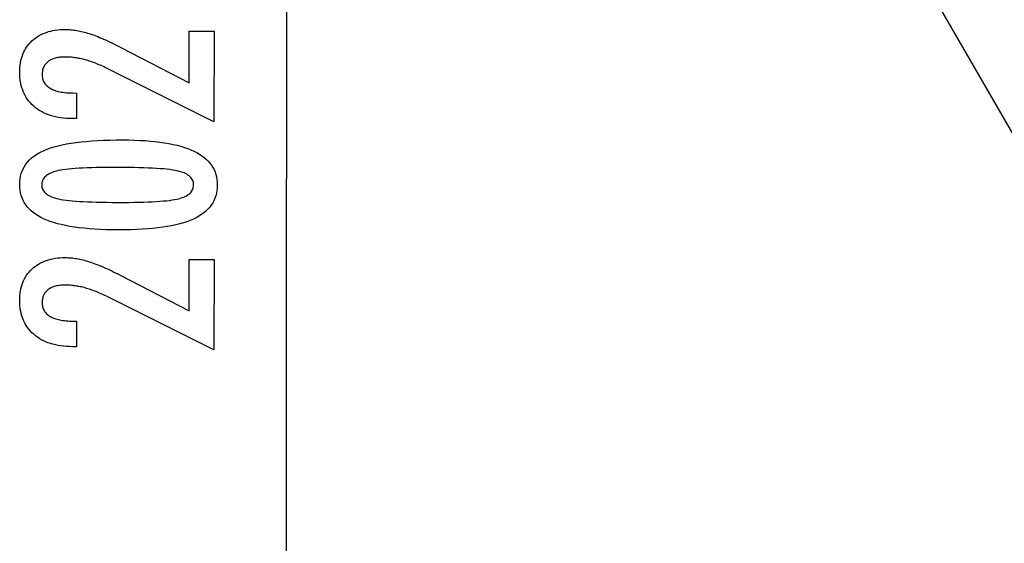
# Model space of a CAD drawing. Extents: x -47.7 to 47.7, y -27.3 to 27.3.
# Drawn here: x -33.5 to -22.9, y -14.1 to -8.4 of the extents above; entities that cross this region are included whole.
import ezdxf

# ---------------------------------------------------------------- set-up
doc = ezdxf.new("R2010")
doc.units = 0
doc.layers.get('0').update_dxf_attribs({"linetype": 'CONTINUOUS'})

msp = doc.modelspace()

# ---------------------------------------------------------------- linework, layer by layer
at = {"color": 0}
for points in [[(-30.6651, -0.0402), (-30.6651, -10.1524)], [(-30.6651, -0.0402), (-30.6651, -10.1524)], [(-30.6651, -0.0402), (-30.6651, -10.1524)], [(-30.6651, -0.0402), (-30.6651, -10.1524)], [(-30.6651, -0.0402), (-30.6651, -10.1524)], [(-30.6651, -0.0402), (-30.6651, -10.1524)], [(-30.6651, -0.0402), (-30.6651, -10.1524)], [(-30.6651, -0.0402), (-30.6651, -10.1524)], [(-30.6651, -0.0402), (-30.6651, -10.1524)], [(-30.6651, -0.0402), (-30.6651, -10.1524)], [(-30.6651, -0.0402), (-30.6651, -10.1524)], [(-30.6651, -0.0402), (-30.6651, -10.1524)], [(-30.6651, -0.0402), (-30.6651, -10.1524)], [(-30.6651, -0.0402), (-30.6651, -10.1524)], [(-30.6651, -0.0402), (-30.6651, -10.1524)], [(-30.6651, -0.0402), (-30.6651, -10.1524)], [(-30.6651, -0.0402), (-30.6651, -10.1524)], [(-30.6651, -0.0402), (-30.6651, -10.1524)], [(-30.6651, -0.0402), (-30.6651, -10.1524)], [(-30.6651, -0.0402), (-30.6651, -10.1524)], [(-30.6651, -0.0402), (-30.6651, -10.1524)], [(-21.8963, -11.3143), (-24.0463, -7.5904)], [(-21.8963, -11.3143), (-24.0463, -7.5904)], [(-21.8963, -11.3143), (-24.0463, -7.5904)], [(-21.8963, -11.3143), (-24.0463, -7.5904)], [(-21.8963, -11.3143), (-24.0463, -7.5904)], [(-21.8963, -11.3143), (-24.0463, -7.5904)], [(-21.8963, -11.3143), (-24.0463, -7.5904)], [(-21.8963, -11.3143), (-24.0463, -7.5904)], [(-21.8963, -11.3143), (-24.0463, -7.5904)], [(-21.8963, -11.3143), (-24.0463, -7.5904)], [(-21.8963, -11.3143), (-24.0463, -7.5904)], [(-21.8963, -11.3143), (-24.0463, -7.5904)], [(-21.8963, -11.3143), (-24.0463, -7.5904)], [(-21.8963, -11.3143), (-24.0463, -7.5904)], [(-21.8963, -11.3143), (-24.0463, -7.5904)], [(-21.8963, -11.3143), (-24.0463, -7.5904)], [(-21.8963, -11.3143), (-24.0463, -7.5904)], [(-21.8963, -11.3143), (-24.0463, -7.5904)], [(-21.8963, -11.3143), (-24.0463, -7.5904)], [(-21.8963, -11.3143), (-24.0463, -7.5904)], [(-21.8963, -11.3143), (-24.0463, -7.5904)], [(-31.4467, -9.5378), (-32.5878, -8.9682), (-32.5878, -8.9682), (-32.6042, -8.9599), (-32.6206, -8.952), (-32.6368, -8.9444), (-32.653, -8.9371), (-32.6687, -8.93), (-32.6845, -8.9233), (-32.6999, -8.9169), (-32.7154, -8.9108), (-32.7304, -8.9047), (-32.7454, -8.8991), (-32.7601, -8.8938), (-32.7748, -8.8888), (-32.7891, -8.8839), (-32.8034, -8.8794), (-32.8175, -8.8751), (-32.8315, -8.8713), (-32.8315, -8.8713), (-32.845, -8.8675), (-32.8588, -8.864), (-32.8723, -8.8607), (-32.8861, -8.8578), (-32.8996, -8.855), (-32.9132, -8.8525), (-32.9267, -8.8502), (-32.9404, -8.8483), (-32.9538, -8.8464), (-32.9673, -8.8448), (-32.9808, -8.8435), (-32.9943, -8.8425), (-33.0075, -8.8416), (-33.021, -8.8411), (-33.0343, -8.8407), (-33.0478, -8.8407), (-33.0478, -8.8407), (-33.0625, -8.8408), (-33.0769, -8.8414), (-33.0907, -8.8423), (-33.1042, -8.8437), (-33.1171, -8.8453), (-33.1297, -8.8474), (-33.1418, -8.8498), (-33.1536, -8.8527), (-33.1648, -8.8558), (-33.1757, -8.8594), (-33.1861, -8.8633), (-33.1961, -8.8678), (-33.2056, -8.8724), (-33.2147, -8.8776), (-33.2233, -8.8831), (-33.2317, -8.8891), (-33.2317, -8.8891), (-33.2394, -8.8953), (-33.2466, -8.902), (-33.2534, -8.9089), (-33.2597, -8.9163), (-33.2654, -8.9238), (-33.2707, -8.9318), (-33.2755, -8.94), (-33.2799, -8.9487), (-33.2836, -8.9575), (-33.2869, -8.9667), (-33.2896, -8.9761), (-33.292, -8.9861), (-33.2938, -8.9962), (-33.2951, -9.0068), (-33.2959, -9.0175), (-33.2962, -9.0288), (-33.2962, -9.0288), (-33.2957, -9.0406), (-33.2948, -9.0521), (-33.293, -9.0633), (-33.2908, -9.0742), (-33.2877, -9.0846), (-33.2841, -9.0948), (-33.2797, -9.1046), (-33.2749, -9.1141), (-33.2691, -9.123), (-33.2628, -9.1318), (-33.2557, -9.1401), (-33.2482, -9.1482), (-33.2398, -9.1557), (-33.2309, -9.163), (-33.2212, -9.1698), (-33.211, -9.1765), (-33.211, -9.1765), (-33.1999, -9.1827), (-33.1882, -9.1885), (-33.1759, -9.1939), (-33.1633, -9.199), (-33.1498, -9.2035), (-33.1357, -9.2077), (-33.121, -9.2115), (-33.1059, -9.215), (-33.0899, -9.2179), (-33.0734, -9.2205), (-33.0563, -9.2226), (-33.0386, -9.2245), (-33.0203, -9.2259), (-33.0014, -9.2269), (-32.9819, -9.2275), (-32.9618, -9.2278), (-32.9246, -9.2283), (-32.9251, -9.5039), (-32.9702, -9.5034), (-32.9702, -9.5034), (-33.0028, -9.5028), (-33.0347, -9.5013), (-33.0657, -9.4986), (-33.0959, -9.495), (-33.125, -9.4902), (-33.1534, -9.4845), (-33.1808, -9.4776), (-33.2074, -9.4699), (-33.2329, -9.4609), (-33.2576, -9.451), (-33.2814, -9.44), (-33.3044, -9.4281), (-33.3263, -9.415), (-33.3474, -9.401), (-33.3676, -9.3859), (-33.387, -9.3698), (-33.387, -9.3698), (-33.4052, -9.3525), (-33.4223, -9.3347), (-33.4382, -9.3161), (-33.4529, -9.2968), (-33.4664, -9.2765), (-33.4787, -9.2557), (-33.4898, -9.2339), (-33.4999, -9.2116), (-33.5086, -9.1882), (-33.5163, -9.1642), (-33.5226, -9.1394), (-33.528, -9.114), (-33.5321, -9.0875), (-33.5351, -9.0604), (-33.5369, -9.0325), (-33.5375, -9.0039), (-33.5375, -9.0039), (-33.5368, -8.9776), (-33.5351, -8.9521), (-33.5324, -8.9272), (-33.5288, -8.9032), (-33.5241, -8.8797), (-33.5185, -8.8569), (-33.5118, -8.8349), (-33.5041, -8.8136), (-33.4953, -8.7929), (-33.4855, -8.7729), (-33.4746, -8.7536), (-33.4629, -8.7351), (-33.45, -8.7171), (-33.4362, -8.6999), (-33.4212, -8.6834), (-33.4053, -8.6676), (-33.4053, -8.6676), (-33.3883, -8.6525), (-33.3708, -8.6386), (-33.3523, -8.6255), (-33.3333, -8.6135), (-33.3133, -8.6023), (-33.2929, -8.5923), (-33.2716, -8.5831), (-33.2497, -8.5751), (-33.2269, -8.5677), (-33.2035, -8.5615), (-33.1792, -8.5562), (-33.1543, -8.552), (-33.1285, -8.5485), (-33.1023, -8.5462), (-33.0751, -8.5448), (-33.0474, -8.5444), (-33.0474, -8.5444), (-33.0322, -8.5445), (-33.0171, -8.545), (-33.0016, -8.5458), (-32.9863, -8.5471), (-32.9705, -8.5485), (-32.9549, -8.5504), (-32.939, -8.5526), (-32.9231, -8.5552), (-32.9069, -8.558), (-32.8907, -8.5613), (-32.8742, -8.5648), (-32.8578, -8.5689), (-32.841, -8.5731), (-32.8244, -8.5778), (-32.8074, -8.5827), (-32.7905, -8.5881), (-32.7905, -8.5881), (-32.7729, -8.5936), (-32.7549, -8.5999), (-32.7364, -8.6065), (-32.7175, -8.6137), (-32.698, -8.6212), (-32.678, -8.6295), (-32.6575, -8.638), (-32.6365, -8.6472), (-32.6149, -8.6566), (-32.5928, -8.6667), (-32.5702, -8.6772), (-32.5471, -8.6883), (-32.5234, -8.6997), (-32.4993, -8.7117), (-32.4747, -8.7241), (-32.4495, -8.7372), (-31.7143, -9.1173), (-31.7134, -8.5632), (-31.4448, -8.5636), (-31.4467, -9.5378)], [(-31.4467, -9.5378), (-32.5878, -8.9682), (-32.5878, -8.9682), (-32.6042, -8.9599), (-32.6206, -8.952), (-32.6368, -8.9444), (-32.653, -8.9371), (-32.6687, -8.93), (-32.6845, -8.9233), (-32.6999, -8.9169), (-32.7154, -8.9108), (-32.7304, -8.9047), (-32.7454, -8.8991), (-32.7601, -8.8938), (-32.7748, -8.8888), (-32.7891, -8.8839), (-32.8034, -8.8794), (-32.8175, -8.8751), (-32.8315, -8.8713), (-32.8315, -8.8713), (-32.845, -8.8675), (-32.8588, -8.864), (-32.8723, -8.8607), (-32.8861, -8.8578), (-32.8996, -8.855), (-32.9132, -8.8525), (-32.9267, -8.8502), (-32.9404, -8.8483), (-32.9538, -8.8464), (-32.9673, -8.8448), (-32.9808, -8.8435), (-32.9943, -8.8425), (-33.0075, -8.8416), (-33.021, -8.8411), (-33.0343, -8.8407), (-33.0478, -8.8407), (-33.0478, -8.8407), (-33.0625, -8.8408), (-33.0769, -8.8414), (-33.0907, -8.8423), (-33.1042, -8.8437), (-33.1171, -8.8453), (-33.1297, -8.8474), (-33.1418, -8.8498), (-33.1536, -8.8527), (-33.1648, -8.8558), (-33.1757, -8.8594), (-33.1861, -8.8633), (-33.1961, -8.8678), (-33.2056, -8.8724), (-33.2147, -8.8776), (-33.2233, -8.8831), (-33.2317, -8.8891), (-33.2317, -8.8891), (-33.2394, -8.8953), (-33.2466, -8.902), (-33.2534, -8.9089), (-33.2597, -8.9163), (-33.2654, -8.9238), (-33.2707, -8.9318), (-33.2755, -8.94), (-33.2799, -8.9487), (-33.2836, -8.9575), (-33.2869, -8.9667), (-33.2896, -8.9761), (-33.292, -8.9861), (-33.2938, -8.9962), (-33.2951, -9.0068), (-33.2959, -9.0175), (-33.2962, -9.0288), (-33.2962, -9.0288), (-33.2957, -9.0406), (-33.2948, -9.0521), (-33.293, -9.0633), (-33.2908, -9.0742), (-33.2877, -9.0846), (-33.2841, -9.0948), (-33.2797, -9.1046), (-33.2749, -9.1141), (-33.2691, -9.123), (-33.2628, -9.1318), (-33.2557, -9.1401), (-33.2482, -9.1482), (-33.2398, -9.1557), (-33.2309, -9.163), (-33.2212, -9.1698), (-33.211, -9.1765), (-33.211, -9.1765), (-33.1999, -9.1827), (-33.1882, -9.1885), (-33.1759, -9.1939), (-33.1633, -9.199), (-33.1498, -9.2035), (-33.1357, -9.2077), (-33.121, -9.2115), (-33.1059, -9.215), (-33.0899, -9.2179), (-33.0734, -9.2205), (-33.0563, -9.2226), (-33.0386, -9.2245), (-33.0203, -9.2259), (-33.0014, -9.2269), (-32.9819, -9.2275), (-32.9618, -9.2278), (-32.9246, -9.2283), (-32.9251, -9.5039), (-32.9702, -9.5034), (-32.9702, -9.5034), (-33.0028, -9.5028), (-33.0347, -9.5013), (-33.0657, -9.4986), (-33.0959, -9.495), (-33.125, -9.4902), (-33.1534, -9.4845), (-33.1808, -9.4776), (-33.2074, -9.4699), (-33.2329, -9.4609), (-33.2576, -9.451), (-33.2814, -9.44), (-33.3044, -9.4281), (-33.3263, -9.415), (-33.3474, -9.401), (-33.3676, -9.3859), (-33.387, -9.3698), (-33.387, -9.3698), (-33.4052, -9.3525), (-33.4223, -9.3347), (-33.4382, -9.3161), (-33.4529, -9.2968), (-33.4664, -9.2765), (-33.4787, -9.2557), (-33.4898, -9.2339), (-33.4999, -9.2116), (-33.5086, -9.1882), (-33.5163, -9.1642), (-33.5226, -9.1394), (-33.528, -9.114), (-33.5321, -9.0875), (-33.5351, -9.0604), (-33.5369, -9.0325), (-33.5375, -9.0039), (-33.5375, -9.0039), (-33.5368, -8.9776), (-33.5351, -8.9521), (-33.5324, -8.9272), (-33.5288, -8.9032), (-33.5241, -8.8797), (-33.5185, -8.8569), (-33.5118, -8.8349), (-33.5041, -8.8136), (-33.4953, -8.7929), (-33.4855, -8.7729), (-33.4746, -8.7536), (-33.4629, -8.7351), (-33.45, -8.7171), (-33.4362, -8.6999), (-33.4212, -8.6834), (-33.4053, -8.6676), (-33.4053, -8.6676), (-33.3883, -8.6525), (-33.3708, -8.6386), (-33.3523, -8.6255), (-33.3333, -8.6135), (-33.3133, -8.6023), (-33.2929, -8.5923), (-33.2716, -8.5831), (-33.2497, -8.5751), (-33.2269, -8.5677), (-33.2035, -8.5615), (-33.1792, -8.5562), (-33.1543, -8.552), (-33.1285, -8.5485), (-33.1023, -8.5462), (-33.0751, -8.5448), (-33.0474, -8.5444), (-33.0474, -8.5444), (-33.0322, -8.5445), (-33.0171, -8.545), (-33.0016, -8.5458), (-32.9863, -8.5471), (-32.9705, -8.5485), (-32.9549, -8.5504), (-32.939, -8.5526), (-32.9231, -8.5552), (-32.9069, -8.558), (-32.8907, -8.5613), (-32.8742, -8.5648), (-32.8578, -8.5689), (-32.841, -8.5731), (-32.8244, -8.5778), (-32.8074, -8.5827), (-32.7905, -8.5881), (-32.7905, -8.5881), (-32.7729, -8.5936), (-32.7549, -8.5999), (-32.7364, -8.6065), (-32.7175, -8.6137), (-32.698, -8.6212), (-32.678, -8.6295), (-32.6575, -8.638), (-32.6365, -8.6472), (-32.6149, -8.6566), (-32.5928, -8.6667), (-32.5702, -8.6772), (-32.5471, -8.6883), (-32.5234, -8.6997), (-32.4993, -8.7117), (-32.4747, -8.7241), (-32.4495, -8.7372), (-31.7143, -9.1173), (-31.7134, -8.5632), (-31.4448, -8.5636), (-31.4467, -9.5378)], [(-32.4274, -9.733), (-32.4274, -9.733), (-32.364, -9.7335), (-32.3027, -9.7351), (-32.2435, -9.7375), (-32.1865, -9.741), (-32.1314, -9.7453), (-32.0785, -9.7506), (-32.0276, -9.7567), (-31.9789, -9.764), (-31.932, -9.7719), (-31.8872, -9.781), (-31.8445, -9.7908), (-31.804, -9.8017), (-31.7653, -9.8134), (-31.7288, -9.8262), (-31.6944, -9.8398), (-31.6621, -9.8544), (-31.6621, -9.8544), (-31.6316, -9.8698), (-31.6032, -9.8864), (-31.5767, -9.9038), (-31.5522, -9.9223), (-31.5296, -9.9416), (-31.509, -9.962), (-31.4903, -9.9833), (-31.4738, -10.0057), (-31.459, -10.0289), (-31.4463, -10.0531), (-31.4355, -10.0782), (-31.4268, -10.1045), (-31.4199, -10.1316), (-31.4151, -10.1597), (-31.4122, -10.1887), (-31.4114, -10.2189), (-31.4114, -10.2189), (-31.4123, -10.2494), (-31.4153, -10.279), (-31.4203, -10.3075), (-31.4274, -10.3351), (-31.4364, -10.3615), (-31.4475, -10.387), (-31.4606, -10.4115), (-31.4758, -10.435), (-31.4928, -10.4574), (-31.5119, -10.4788), (-31.533, -10.4991), (-31.5562, -10.5185), (-31.5813, -10.5368), (-31.6084, -10.5542), (-31.6375, -10.5704), (-31.6687, -10.5858), (-31.6687, -10.5858), (-31.7018, -10.5998), (-31.7374, -10.6131), (-31.7752, -10.6254), (-31.8154, -10.6369), (-31.8577, -10.6473), (-31.9024, -10.657), (-31.9492, -10.6656), (-31.9984, -10.6735), (-32.0497, -10.6802), (-32.1034, -10.6861), (-32.1592, -10.691), (-32.2176, -10.6951), (-32.2779, -10.6981), (-32.3407, -10.7003), (-32.4056, -10.7016), (-32.473, -10.702), (-32.473, -10.702), (-32.5402, -10.7013), (-32.6053, -10.6998), (-32.6682, -10.6973), (-32.7289, -10.6941), (-32.7871, -10.6898), (-32.8432, -10.6846), (-32.8971, -10.6785), (-32.9488, -10.6717), (-32.998, -10.6637), (-33.045, -10.6549), (-33.0897, -10.6451), (-33.1323, -10.6345), (-33.1725, -10.6229), (-33.2104, -10.6105), (-33.2461, -10.5972), (-33.2797, -10.583), (-33.2797, -10.583), (-33.3108, -10.5676), (-33.3401, -10.5512), (-33.3672, -10.5337), (-33.3925, -10.5153), (-33.4156, -10.4958), (-33.4368, -10.4754), (-33.4558, -10.454), (-33.4731, -10.4316), (-33.4881, -10.408), (-33.5012, -10.3835), (-33.5122, -10.3579), (-33.5214, -10.3314), (-33.5283, -10.3038), (-33.5334, -10.2753), (-33.5364, -10.2456), (-33.5375, -10.2151), (-33.5375, -10.2151), (-33.5362, -10.1836), (-33.5331, -10.1534), (-33.5278, -10.1241), (-33.5207, -10.0962), (-33.5113, -10.0692), (-33.5001, -10.0434), (-33.4867, -10.0186), (-33.4714, -9.9952), (-33.4538, -9.9725), (-33.4344, -9.9512), (-33.4129, -9.9308), (-33.3894, -9.9117), (-33.3637, -9.8934), (-33.3362, -9.8765), (-33.3066, -9.8606), (-33.275, -9.8459), (-33.275, -9.8459), (-33.2408, -9.832), (-33.2042, -9.8192), (-33.165, -9.8071), (-33.1235, -9.7961), (-33.0792, -9.7858), (-33.0327, -9.7766), (-32.9835, -9.7682), (-32.9319, -9.7608), (-32.8776, -9.7541), (-32.8209, -9.7483), (-32.7615, -9.7434), (-32.6998, -9.7396), (-32.6354, -9.7365), (-32.5687, -9.7345), (-32.4992, -9.7332), (-32.4274, -9.733)], [(-32.4274, -9.733), (-32.4274, -9.733), (-32.364, -9.7335), (-32.3027, -9.7351), (-32.2435, -9.7375), (-32.1865, -9.741), (-32.1314, -9.7453), (-32.0785, -9.7506), (-32.0276, -9.7567), (-31.9789, -9.764), (-31.932, -9.7719), (-31.8872, -9.781), (-31.8445, -9.7908), (-31.804, -9.8017), (-31.7653, -9.8134), (-31.7288, -9.8262), (-31.6944, -9.8398), (-31.6621, -9.8544), (-31.6621, -9.8544), (-31.6316, -9.8698), (-31.6032, -9.8864), (-31.5767, -9.9038), (-31.5522, -9.9223), (-31.5296, -9.9416), (-31.509, -9.962), (-31.4903, -9.9833), (-31.4738, -10.0057), (-31.459, -10.0289), (-31.4463, -10.0531), (-31.4355, -10.0782), (-31.4268, -10.1045), (-31.4199, -10.1316), (-31.4151, -10.1597), (-31.4122, -10.1887), (-31.4114, -10.2189), (-31.4114, -10.2189), (-31.4123, -10.2494), (-31.4153, -10.279), (-31.4203, -10.3075), (-31.4274, -10.3351), (-31.4364, -10.3615), (-31.4475, -10.387), (-31.4606, -10.4115), (-31.4758, -10.435), (-31.4928, -10.4574), (-31.5119, -10.4788), (-31.533, -10.4991), (-31.5562, -10.5185), (-31.5813, -10.5368), (-31.6084, -10.5542), (-31.6375, -10.5704), (-31.6687, -10.5858), (-31.6687, -10.5858), (-31.7018, -10.5998), (-31.7374, -10.6131), (-31.7752, -10.6254), (-31.8154, -10.6369), (-31.8577, -10.6473), (-31.9024, -10.657), (-31.9492, -10.6656), (-31.9984, -10.6735), (-32.0497, -10.6802), (-32.1034, -10.6861), (-32.1592, -10.691), (-32.2176, -10.6951), (-32.2779, -10.6981), (-32.3407, -10.7003), (-32.4056, -10.7016), (-32.473, -10.702), (-32.473, -10.702), (-32.5402, -10.7013), (-32.6053, -10.6998), (-32.6682, -10.6973), (-32.7289, -10.6941), (-32.7871, -10.6898), (-32.8432, -10.6846), (-32.8971, -10.6785), (-32.9488, -10.6717), (-32.998, -10.6637), (-33.045, -10.6549), (-33.0897, -10.6451), (-33.1323, -10.6345), (-33.1725, -10.6229), (-33.2104, -10.6105), (-33.2461, -10.5972), (-33.2797, -10.583), (-33.2797, -10.583), (-33.3108, -10.5676), (-33.3401, -10.5512), (-33.3672, -10.5337), (-33.3925, -10.5153), (-33.4156, -10.4958), (-33.4368, -10.4754), (-33.4558, -10.454), (-33.4731, -10.4316), (-33.4881, -10.408), (-33.5012, -10.3835), (-33.5122, -10.3579), (-33.5214, -10.3314), (-33.5283, -10.3038), (-33.5334, -10.2753), (-33.5364, -10.2456), (-33.5375, -10.2151), (-33.5375, -10.2151), (-33.5362, -10.1836), (-33.5331, -10.1534), (-33.5278, -10.1241), (-33.5207, -10.0962), (-33.5113, -10.0692), (-33.5001, -10.0434), (-33.4867, -10.0186), (-33.4714, -9.9952), (-33.4538, -9.9725), (-33.4344, -9.9512), (-33.4129, -9.9308), (-33.3894, -9.9117), (-33.3637, -9.8934), (-33.3362, -9.8765), (-33.3066, -9.8606), (-33.275, -9.8459), (-33.275, -9.8459), (-33.2408, -9.832), (-33.2042, -9.8192), (-33.165, -9.8071), (-33.1235, -9.7961), (-33.0792, -9.7858), (-33.0327, -9.7766), (-32.9835, -9.7682), (-32.9319, -9.7608), (-32.8776, -9.7541), (-32.8209, -9.7483), (-32.7615, -9.7434), (-32.6998, -9.7396), (-32.6354, -9.7365), (-32.5687, -9.7345), (-32.4992, -9.7332), (-32.4274, -9.733)], [(-32.4815, -10.0293), (-32.4815, -10.0293), (-32.5431, -10.0292), (-32.6021, -10.0296), (-32.6583, -10.0303), (-32.7119, -10.0314), (-32.7627, -10.0327), (-32.8108, -10.0344), (-32.8562, -10.0363), (-32.899, -10.0388), (-32.9388, -10.0413), (-32.9761, -10.0443), (-33.0107, -10.0475), (-33.0426, -10.0512), (-33.0716, -10.055), (-33.0981, -10.0593), (-33.1217, -10.0639), (-33.1428, -10.0689), (-33.1428, -10.0689), (-33.1617, -10.074), (-33.1795, -10.0799), (-33.196, -10.0861), (-33.2115, -10.093), (-33.2256, -10.1002), (-33.2385, -10.1082), (-33.2502, -10.1166), (-33.2607, -10.1256), (-33.2697, -10.1349), (-33.2778, -10.1449), (-33.2845, -10.1553), (-33.2902, -10.1664), (-33.2944, -10.1778), (-33.2977, -10.1899), (-33.2995, -10.2024), (-33.3004, -10.2156), (-33.3004, -10.2156), (-33.2996, -10.2285), (-33.2978, -10.2409), (-33.2945, -10.2529), (-33.2903, -10.2645), (-33.2846, -10.2754), (-33.2777, -10.2859), (-33.2695, -10.2959), (-33.2602, -10.3055), (-33.2494, -10.3144), (-33.2375, -10.3228), (-33.2243, -10.3308), (-33.21, -10.3383), (-33.1942, -10.3452), (-33.1774, -10.3517), (-33.1592, -10.3577), (-33.14, -10.3633), (-33.14, -10.3633), (-33.1185, -10.3682), (-33.0946, -10.3729), (-33.0679, -10.3773), (-33.0387, -10.3815), (-33.0067, -10.3852), (-32.9722, -10.3886), (-32.935, -10.3917), (-32.8953, -10.3946), (-32.8527, -10.3969), (-32.8076, -10.3991), (-32.7598, -10.401), (-32.7096, -10.4026), (-32.6566, -10.4037), (-32.601, -10.4047), (-32.5427, -10.4052), (-32.482, -10.4056), (-32.482, -10.4056), (-32.4211, -10.4054), (-32.363, -10.405), (-32.3074, -10.4043), (-32.2546, -10.4033), (-32.2042, -10.4019), (-32.1566, -10.4002), (-32.1115, -10.3982), (-32.0693, -10.396), (-32.0295, -10.3932), (-31.9924, -10.3903), (-31.958, -10.3869), (-31.9263, -10.3834), (-31.8971, -10.3794), (-31.8706, -10.3751), (-31.8468, -10.3705), (-31.8258, -10.3657), (-31.8258, -10.3657), (-31.8063, -10.3601), (-31.7883, -10.3541), (-31.7715, -10.3477), (-31.7559, -10.3408), (-31.7415, -10.3333), (-31.7285, -10.3253), (-31.7166, -10.3169), (-31.7061, -10.308), (-31.6967, -10.2984), (-31.6886, -10.2885), (-31.6817, -10.278), (-31.6763, -10.2672), (-31.6718, -10.2557), (-31.6688, -10.2437), (-31.667, -10.2313), (-31.6664, -10.2184), (-31.6664, -10.2184), (-31.6667, -10.2052), (-31.6685, -10.1927), (-31.6715, -10.1806), (-31.6757, -10.1692), (-31.6811, -10.1581), (-31.6878, -10.1477), (-31.6956, -10.1376), (-31.7049, -10.1283), (-31.7151, -10.1192), (-31.7268, -10.1108), (-31.7394, -10.1028), (-31.7535, -10.0956), (-31.7685, -10.0886), (-31.785, -10.0823), (-31.8027, -10.0764), (-31.8216, -10.0712), (-31.8216, -10.0712), (-31.8423, -10.0661), (-31.8659, -10.0615), (-31.8921, -10.0571), (-31.9211, -10.0531), (-31.9527, -10.0493), (-31.9872, -10.0459), (-32.0243, -10.0427), (-32.0643, -10.0401), (-32.1068, -10.0375), (-32.1522, -10.0354), (-32.2001, -10.0335), (-32.251, -10.0321), (-32.3045, -10.0308), (-32.3608, -10.03), (-32.4197, -10.0294), (-32.4815, -10.0293)], [(-32.4815, -10.0293), (-32.4815, -10.0293), (-32.5431, -10.0292), (-32.6021, -10.0296), (-32.6583, -10.0303), (-32.7119, -10.0314), (-32.7627, -10.0327), (-32.8108, -10.0344), (-32.8562, -10.0363), (-32.899, -10.0388), (-32.9388, -10.0413), (-32.9761, -10.0443), (-33.0107, -10.0475), (-33.0426, -10.0512), (-33.0716, -10.055), (-33.0981, -10.0593), (-33.1217, -10.0639), (-33.1428, -10.0689), (-33.1428, -10.0689), (-33.1617, -10.074), (-33.1795, -10.0799), (-33.196, -10.0861), (-33.2115, -10.093), (-33.2256, -10.1002), (-33.2385, -10.1082), (-33.2502, -10.1166), (-33.2607, -10.1256), (-33.2697, -10.1349), (-33.2778, -10.1449), (-33.2845, -10.1553), (-33.2902, -10.1664), (-33.2944, -10.1778), (-33.2977, -10.1899), (-33.2995, -10.2024), (-33.3004, -10.2156), (-33.3004, -10.2156), (-33.2996, -10.2285), (-33.2978, -10.2409), (-33.2945, -10.2529), (-33.2903, -10.2645), (-33.2846, -10.2754), (-33.2777, -10.2859), (-33.2695, -10.2959), (-33.2602, -10.3055), (-33.2494, -10.3144), (-33.2375, -10.3228), (-33.2243, -10.3308), (-33.21, -10.3383), (-33.1942, -10.3452), (-33.1774, -10.3517), (-33.1592, -10.3577), (-33.14, -10.3633), (-33.14, -10.3633), (-33.1185, -10.3682), (-33.0946, -10.3729), (-33.0679, -10.3773), (-33.0387, -10.3815), (-33.0067, -10.3852), (-32.9722, -10.3886), (-32.935, -10.3917), (-32.8953, -10.3946), (-32.8527, -10.3969), (-32.8076, -10.3991), (-32.7598, -10.401), (-32.7096, -10.4026), (-32.6566, -10.4037), (-32.601, -10.4047), (-32.5427, -10.4052), (-32.482, -10.4056), (-32.482, -10.4056), (-32.4211, -10.4054), (-32.363, -10.405), (-32.3074, -10.4043), (-32.2546, -10.4033), (-32.2042, -10.4019), (-32.1566, -10.4002), (-32.1115, -10.3982), (-32.0693, -10.396), (-32.0295, -10.3932), (-31.9924, -10.3903), (-31.958, -10.3869), (-31.9263, -10.3834), (-31.8971, -10.3794), (-31.8706, -10.3751), (-31.8468, -10.3705), (-31.8258, -10.3657), (-31.8258, -10.3657), (-31.8063, -10.3601), (-31.7883, -10.3541), (-31.7715, -10.3477), (-31.7559, -10.3408), (-31.7415, -10.3333), (-31.7285, -10.3253), (-31.7166, -10.3169), (-31.7061, -10.308), (-31.6967, -10.2984), (-31.6886, -10.2885), (-31.6817, -10.278), (-31.6763, -10.2672), (-31.6718, -10.2557), (-31.6688, -10.2437), (-31.667, -10.2313), (-31.6664, -10.2184), (-31.6664, -10.2184), (-31.6667, -10.2052), (-31.6685, -10.1927), (-31.6715, -10.1806), (-31.6757, -10.1692), (-31.6811, -10.1581), (-31.6878, -10.1477), (-31.6956, -10.1376), (-31.7049, -10.1283), (-31.7151, -10.1192), (-31.7268, -10.1108), (-31.7394, -10.1028), (-31.7535, -10.0956), (-31.7685, -10.0886), (-31.785, -10.0823), (-31.8027, -10.0764), (-31.8216, -10.0712), (-31.8216, -10.0712), (-31.8423, -10.0661), (-31.8659, -10.0615), (-31.8921, -10.0571), (-31.9211, -10.0531), (-31.9527, -10.0493), (-31.9872, -10.0459), (-32.0243, -10.0427), (-32.0643, -10.0401), (-32.1068, -10.0375), (-32.1522, -10.0354), (-32.2001, -10.0335), (-32.251, -10.0321), (-32.3045, -10.0308), (-32.3608, -10.03), (-32.4197, -10.0294), (-32.4815, -10.0293)], [(-30.6651, -10.1524), (-30.6651, -10.1524)], [(-30.6651, -20.2647), (-30.6651, -10.1524)], [(-30.6651, -20.2647), (-30.6651, -10.1524)], [(-30.6651, -20.2647), (-30.6651, -10.1524)], [(-30.6651, -20.2647), (-30.6651, -10.1524)], [(-30.6651, -20.2647), (-30.6651, -10.1524)], [(-30.6651, -20.2647), (-30.6651, -10.1524)], [(-30.6651, -20.2647), (-30.6651, -10.1524)], [(-30.6651, -20.2647), (-30.6651, -10.1524)], [(-30.6651, -20.2647), (-30.6651, -10.1524)], [(-30.6651, -20.2647), (-30.6651, -10.1524)], [(-30.6651, -20.2647), (-30.6651, -10.1524)], [(-30.6651, -20.2647), (-30.6651, -10.1524)], [(-30.6651, -20.2647), (-30.6651, -10.1524)], [(-30.6651, -20.2647), (-30.6651, -10.1524)], [(-30.6651, -20.2647), (-30.6651, -10.1524)], [(-30.6651, -20.2647), (-30.6651, -10.1524)], [(-30.6651, -20.2647), (-30.6651, -10.1524)], [(-30.6651, -20.2647), (-30.6651, -10.1524)], [(-30.6651, -20.2647), (-30.6651, -10.1524)], [(-30.6651, -20.2647), (-30.6651, -10.1524)], [(-30.6651, -20.2647), (-30.6651, -10.1524)], [(-30.6651, -10.1524), (-30.6651, -10.1524)], [(-31.4467, -11.9932), (-32.5878, -11.4236), (-32.5878, -11.4236), (-32.6042, -11.4153), (-32.6206, -11.4074), (-32.6368, -11.3998), (-32.653, -11.3925), (-32.6687, -11.3854), (-32.6845, -11.3787), (-32.6999, -11.3723), (-32.7154, -11.3662), (-32.7304, -11.3601), (-32.7454, -11.3545), (-32.7601, -11.3492), (-32.7748, -11.3442), (-32.7891, -11.3393), (-32.8034, -11.3348), (-32.8175, -11.3305), (-32.8315, -11.3267), (-32.8315, -11.3267), (-32.845, -11.3229), (-32.8588, -11.3194), (-32.8723, -11.3161), (-32.8861, -11.3132), (-32.8996, -11.3104), (-32.9132, -11.3079), (-32.9267, -11.3056), (-32.9404, -11.3037), (-32.9538, -11.3018), (-32.9673, -11.3002), (-32.9808, -11.2989), (-32.9943, -11.2979), (-33.0075, -11.297), (-33.021, -11.2965), (-33.0343, -11.2961), (-33.0478, -11.2961), (-33.0478, -11.2961), (-33.0625, -11.2962), (-33.0769, -11.2968), (-33.0907, -11.2977), (-33.1042, -11.2991), (-33.1171, -11.3007), (-33.1297, -11.3028), (-33.1418, -11.3052), (-33.1536, -11.3081), (-33.1648, -11.3112), (-33.1757, -11.3148), (-33.1861, -11.3187), (-33.1961, -11.3232), (-33.2056, -11.3278), (-33.2147, -11.333), (-33.2233, -11.3385), (-33.2317, -11.3445), (-33.2317, -11.3445), (-33.2394, -11.3507), (-33.2466, -11.3574), (-33.2534, -11.3643), (-33.2597, -11.3717), (-33.2654, -11.3792), (-33.2707, -11.3872), (-33.2755, -11.3954), (-33.2799, -11.4041), (-33.2836, -11.4129), (-33.2869, -11.4221), (-33.2896, -11.4315), (-33.292, -11.4415), (-33.2938, -11.4516), (-33.2951, -11.4622), (-33.2959, -11.4729), (-33.2962, -11.4842), (-33.2962, -11.4842), (-33.2957, -11.496), (-33.2948, -11.5075), (-33.293, -11.5187), (-33.2908, -11.5296), (-33.2877, -11.54), (-33.2841, -11.5502), (-33.2797, -11.56), (-33.2749, -11.5695), (-33.2691, -11.5784), (-33.2628, -11.5872), (-33.2557, -11.5955), (-33.2482, -11.6036), (-33.2398, -11.6111), (-33.2309, -11.6184), (-33.2212, -11.6252), (-33.211, -11.6319), (-33.211, -11.6319), (-33.1999, -11.6381), (-33.1882, -11.6439), (-33.1759, -11.6493), (-33.1633, -11.6544), (-33.1498, -11.6589), (-33.1357, -11.6631), (-33.121, -11.6669), (-33.1059, -11.6704), (-33.0899, -11.6733), (-33.0734, -11.6759), (-33.0563, -11.678), (-33.0386, -11.6799), (-33.0203, -11.6813), (-33.0014, -11.6823), (-32.9819, -11.6829), (-32.9618, -11.6832), (-32.9246, -11.6837), (-32.9251, -11.9593), (-32.9702, -11.9588), (-32.9702, -11.9588), (-33.0028, -11.9582), (-33.0347, -11.9567), (-33.0657, -11.954), (-33.0959, -11.9504), (-33.125, -11.9456), (-33.1534, -11.9399), (-33.1808, -11.933), (-33.2074, -11.9253), (-33.2329, -11.9163), (-33.2576, -11.9064), (-33.2814, -11.8954), (-33.3044, -11.8835), (-33.3263, -11.8704), (-33.3474, -11.8564), (-33.3676, -11.8413), (-33.387, -11.8252), (-33.387, -11.8252), (-33.4052, -11.8079), (-33.4223, -11.7901), (-33.4382, -11.7715), (-33.4529, -11.7522), (-33.4664, -11.7319), (-33.4787, -11.7111), (-33.4898, -11.6893), (-33.4999, -11.667), (-33.5086, -11.6436), (-33.5163, -11.6196), (-33.5226, -11.5948), (-33.528, -11.5694), (-33.5321, -11.5429), (-33.5351, -11.5158), (-33.5369, -11.4879), (-33.5375, -11.4593), (-33.5375, -11.4593), (-33.5368, -11.433), (-33.5351, -11.4075), (-33.5324, -11.3826), (-33.5288, -11.3586), (-33.5241, -11.3351), (-33.5185, -11.3123), (-33.5118, -11.2903), (-33.5041, -11.269), (-33.4953, -11.2483), (-33.4855, -11.2283), (-33.4746, -11.209), (-33.4629, -11.1905), (-33.45, -11.1725), (-33.4362, -11.1553), (-33.4212, -11.1388), (-33.4053, -11.123), (-33.4053, -11.123), (-33.3883, -11.1079), (-33.3708, -11.094), (-33.3523, -11.0809), (-33.3333, -11.0689), (-33.3133, -11.0577), (-33.2929, -11.0477), (-33.2716, -11.0385), (-33.2497, -11.0305), (-33.2269, -11.0231), (-33.2035, -11.0169), (-33.1792, -11.0116), (-33.1543, -11.0074), (-33.1285, -11.0039), (-33.1023, -11.0016), (-33.0751, -11.0002), (-33.0474, -10.9998), (-33.0474, -10.9998), (-33.0322, -10.9999), (-33.0171, -11.0004), (-33.0016, -11.0012), (-32.9863, -11.0025), (-32.9705, -11.0039), (-32.9549, -11.0058), (-32.939, -11.008), (-32.9231, -11.0106), (-32.9069, -11.0134), (-32.8907, -11.0167), (-32.8742, -11.0202), (-32.8578, -11.0243), (-32.841, -11.0285), (-32.8244, -11.0332), (-32.8074, -11.0381), (-32.7905, -11.0435), (-32.7905, -11.0435), (-32.7729, -11.049), (-32.7549, -11.0553), (-32.7364, -11.0619), (-32.7175, -11.0691), (-32.698, -11.0766), (-32.678, -11.0849), (-32.6575, -11.0934), (-32.6365, -11.1026), (-32.6149, -11.112), (-32.5928, -11.1221), (-32.5702, -11.1326), (-32.5471, -11.1437), (-32.5234, -11.1551), (-32.4993, -11.1671), (-32.4747, -11.1795), (-32.4495, -11.1926), (-31.7143, -11.5727), (-31.7134, -11.0186), (-31.4448, -11.019), (-31.4467, -11.9932)], [(-31.4467, -11.9932), (-32.5878, -11.4236), (-32.5878, -11.4236), (-32.6042, -11.4153), (-32.6206, -11.4074), (-32.6368, -11.3998), (-32.653, -11.3925), (-32.6687, -11.3854), (-32.6845, -11.3787), (-32.6999, -11.3723), (-32.7154, -11.3662), (-32.7304, -11.3601), (-32.7454, -11.3545), (-32.7601, -11.3492), (-32.7748, -11.3442), (-32.7891, -11.3393), (-32.8034, -11.3348), (-32.8175, -11.3305), (-32.8315, -11.3267), (-32.8315, -11.3267), (-32.845, -11.3229), (-32.8588, -11.3194), (-32.8723, -11.3161), (-32.8861, -11.3132), (-32.8996, -11.3104), (-32.9132, -11.3079), (-32.9267, -11.3056), (-32.9404, -11.3037), (-32.9538, -11.3018), (-32.9673, -11.3002), (-32.9808, -11.2989), (-32.9943, -11.2979), (-33.0075, -11.297), (-33.021, -11.2965), (-33.0343, -11.2961), (-33.0478, -11.2961), (-33.0478, -11.2961), (-33.0625, -11.2962), (-33.0769, -11.2968), (-33.0907, -11.2977), (-33.1042, -11.2991), (-33.1171, -11.3007), (-33.1297, -11.3028), (-33.1418, -11.3052), (-33.1536, -11.3081), (-33.1648, -11.3112), (-33.1757, -11.3148), (-33.1861, -11.3187), (-33.1961, -11.3232), (-33.2056, -11.3278), (-33.2147, -11.333), (-33.2233, -11.3385), (-33.2317, -11.3445), (-33.2317, -11.3445), (-33.2394, -11.3507), (-33.2466, -11.3574), (-33.2534, -11.3643), (-33.2597, -11.3717), (-33.2654, -11.3792), (-33.2707, -11.3872), (-33.2755, -11.3954), (-33.2799, -11.4041), (-33.2836, -11.4129), (-33.2869, -11.4221), (-33.2896, -11.4315), (-33.292, -11.4415), (-33.2938, -11.4516), (-33.2951, -11.4622), (-33.2959, -11.4729), (-33.2962, -11.4842), (-33.2962, -11.4842), (-33.2957, -11.496), (-33.2948, -11.5075), (-33.293, -11.5187), (-33.2908, -11.5296), (-33.2877, -11.54), (-33.2841, -11.5502), (-33.2797, -11.56), (-33.2749, -11.5695), (-33.2691, -11.5784), (-33.2628, -11.5872), (-33.2557, -11.5955), (-33.2482, -11.6036), (-33.2398, -11.6111), (-33.2309, -11.6184), (-33.2212, -11.6252), (-33.211, -11.6319), (-33.211, -11.6319), (-33.1999, -11.6381), (-33.1882, -11.6439), (-33.1759, -11.6493), (-33.1633, -11.6544), (-33.1498, -11.6589), (-33.1357, -11.6631), (-33.121, -11.6669), (-33.1059, -11.6704), (-33.0899, -11.6733), (-33.0734, -11.6759), (-33.0563, -11.678), (-33.0386, -11.6799), (-33.0203, -11.6813), (-33.0014, -11.6823), (-32.9819, -11.6829), (-32.9618, -11.6832), (-32.9246, -11.6837), (-32.9251, -11.9593), (-32.9702, -11.9588), (-32.9702, -11.9588), (-33.0028, -11.9582), (-33.0347, -11.9567), (-33.0657, -11.954), (-33.0959, -11.9504), (-33.125, -11.9456), (-33.1534, -11.9399), (-33.1808, -11.933), (-33.2074, -11.9253), (-33.2329, -11.9163), (-33.2576, -11.9064), (-33.2814, -11.8954), (-33.3044, -11.8835), (-33.3263, -11.8704), (-33.3474, -11.8564), (-33.3676, -11.8413), (-33.387, -11.8252), (-33.387, -11.8252), (-33.4052, -11.8079), (-33.4223, -11.7901), (-33.4382, -11.7715), (-33.4529, -11.7522), (-33.4664, -11.7319), (-33.4787, -11.7111), (-33.4898, -11.6893), (-33.4999, -11.667), (-33.5086, -11.6436), (-33.5163, -11.6196), (-33.5226, -11.5948), (-33.528, -11.5694), (-33.5321, -11.5429), (-33.5351, -11.5158), (-33.5369, -11.4879), (-33.5375, -11.4593), (-33.5375, -11.4593), (-33.5368, -11.433), (-33.5351, -11.4075), (-33.5324, -11.3826), (-33.5288, -11.3586), (-33.5241, -11.3351), (-33.5185, -11.3123), (-33.5118, -11.2903), (-33.5041, -11.269), (-33.4953, -11.2483), (-33.4855, -11.2283), (-33.4746, -11.209), (-33.4629, -11.1905), (-33.45, -11.1725), (-33.4362, -11.1553), (-33.4212, -11.1388), (-33.4053, -11.123), (-33.4053, -11.123), (-33.3883, -11.1079), (-33.3708, -11.094), (-33.3523, -11.0809), (-33.3333, -11.0689), (-33.3133, -11.0577), (-33.2929, -11.0477), (-33.2716, -11.0385), (-33.2497, -11.0305), (-33.2269, -11.0231), (-33.2035, -11.0169), (-33.1792, -11.0116), (-33.1543, -11.0074), (-33.1285, -11.0039), (-33.1023, -11.0016), (-33.0751, -11.0002), (-33.0474, -10.9998), (-33.0474, -10.9998), (-33.0322, -10.9999), (-33.0171, -11.0004), (-33.0016, -11.0012), (-32.9863, -11.0025), (-32.9705, -11.0039), (-32.9549, -11.0058), (-32.939, -11.008), (-32.9231, -11.0106), (-32.9069, -11.0134), (-32.8907, -11.0167), (-32.8742, -11.0202), (-32.8578, -11.0243), (-32.841, -11.0285), (-32.8244, -11.0332), (-32.8074, -11.0381), (-32.7905, -11.0435), (-32.7905, -11.0435), (-32.7729, -11.049), (-32.7549, -11.0553), (-32.7364, -11.0619), (-32.7175, -11.0691), (-32.698, -11.0766), (-32.678, -11.0849), (-32.6575, -11.0934), (-32.6365, -11.1026), (-32.6149, -11.112), (-32.5928, -11.1221), (-32.5702, -11.1326), (-32.5471, -11.1437), (-32.5234, -11.1551), (-32.4993, -11.1671), (-32.4747, -11.1795), (-32.4495, -11.1926), (-31.7143, -11.5727), (-31.7134, -11.0186), (-31.4448, -11.019), (-31.4467, -11.9932)]]:
    msp.add_lwpolyline(points, dxfattribs=at)

doc.saveas('drawing.dxf')
